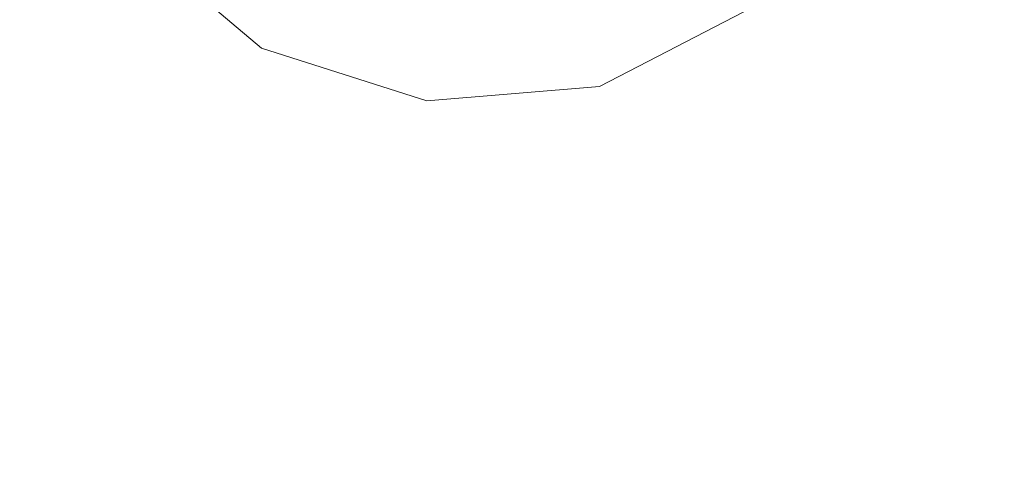
# Model space of a CAD drawing. Extents: x -98 to 245, y -488 to -1.
# Drawn here: x -54 to -47, y -383 to -380 of the extents above; entities that cross this region are included whole.
import ezdxf

# ---------------------------------------------------------------- set-up
doc = ezdxf.new("R2010")
doc.units = 0
doc.header["$LTSCALE"] = 500
doc.header["$MEASUREMENT"] = 0
doc.layers.add('EXC-CHROM', color=7, linetype='Continuous')
doc.layers.add('EXC-DYSZA', color=7, linetype='Continuous')

msp = doc.modelspace()

# ---------------------------------------------------------------- linework, layer by layer
at = {"layer": 'EXC-CHROM', "lineweight": 9, "invisible_edges": 15}
for points in [[(-40.706, -388.0015, 873.4911), (-72.731, -388.0015, 873.4911), (-40.706, -345.6886, 873.4911), (-40.706, -388.0015, 873.4911)], [(-40.706, -345.6886, 873.4911), (-72.731, -388.0015, 873.4911), (-72.731, -345.6886, 873.4911), (-40.706, -345.6886, 873.4911)], [(-67.4734, -354.6568, 884.4459), (-67.1479, -390.1398, 884.4465), (-46.7445, -368.5473, 884.4467), (-67.4734, -354.6568, 884.4459)], [(-46.7445, -368.5473, 884.4467), (-67.1479, -390.1398, 884.4465), (-43.2864, -383.4913, 884.4467), (-46.7445, -368.5473, 884.4467)]]:
    msp.add_3dface(points, dxfattribs=at)
at = {"layer": 'EXC-DYSZA', "lineweight": 9}
for points, invisible_edges in [([(-53.239, -379.3715, 873.4909), (-52.3447, -380.1269, 873.4909), (-52.4357, -378.7312, 873.4909), (-53.239, -379.3715, 873.4909)], 15), ([(-52.4357, -378.7312, 873.4909), (-52.3447, -380.1269, 873.4909), (-51.8477, -379.228, 873.4909), (-52.4357, -378.7312, 873.4909)], 11), ([(-53.239, -379.3715, 872.991), (-52.6598, -378.9099, 871.941), (-52.3447, -380.1269, 872.991), (-53.239, -379.3715, 872.991)], 14), ([(-52.3447, -380.1269, 872.991), (-52.6598, -378.9099, 871.941), (-51.9864, -379.4788, 871.941), (-52.3447, -380.1269, 872.991)], 15), ([(-50.3473, -379.3973, 873.4909), (-50.0631, -380.3844, 873.4909), (-49.6633, -379.0442, 873.4909), (-50.3473, -379.3973, 873.4909)], 11), ([(-49.6633, -379.0442, 873.4909), (-50.0631, -380.3844, 873.4909), (-49.023, -379.8474, 873.4909), (-49.6633, -379.0442, 873.4909)], 15), ([(-51.8477, -379.228, 873.4909), (-52.3447, -380.1269, 873.4909), (-51.1143, -379.462, 873.4909), (-51.8477, -379.228, 873.4909)], 11), ([(-53.239, -379.3715, 873.4909), (-53.239, -379.3715, 872.991), (-52.3447, -380.1269, 873.4909), (-53.239, -379.3715, 873.4909)], 11), ([(-52.3447, -380.1269, 873.4909), (-53.239, -379.3715, 872.991), (-52.3447, -380.1269, 872.991), (-52.3447, -380.1269, 873.4909)], 15), ([(-50.3473, -379.3973, 873.4909), (-51.1143, -379.462, 873.4909), (-50.0631, -380.3844, 873.4909), (-50.3473, -379.3973, 873.4909)], 14), ([(-51.1143, -379.462, 873.4909), (-52.3447, -380.1269, 873.4909), (-51.2295, -380.4826, 873.4909), (-51.1143, -379.462, 873.4909)], 15), ([(-52.3447, -380.1269, 872.991), (-51.9864, -379.4788, 871.941), (-51.2295, -380.4826, 872.991), (-52.3447, -380.1269, 872.991)], 15), ([(-51.2295, -380.4826, 872.991), (-51.9864, -379.4788, 871.941), (-51.1466, -379.7467, 871.941), (-51.2295, -380.4826, 872.991)], 15), ([(-50.0631, -380.3844, 873.4909), (-51.1143, -379.462, 873.4909), (-51.2295, -380.4826, 873.4909), (-50.0631, -380.3844, 873.4909)], 15), ([(-50.0631, -380.3844, 872.991), (-51.1466, -379.7467, 871.941), (-50.268, -379.6728, 871.941), (-50.0631, -380.3844, 872.991)], 15), ([(-50.0631, -380.3844, 872.991), (-50.268, -379.6728, 871.941), (-49.023, -379.8474, 872.991), (-50.0631, -380.3844, 872.991)], 15), ([(-51.2295, -380.4826, 872.991), (-51.1466, -379.7467, 871.941), (-50.0631, -380.3844, 872.991), (-51.2295, -380.4826, 872.991)], 15), ([(-50.0631, -380.3844, 872.991), (-49.023, -379.8474, 872.991), (-50.0631, -380.3844, 873.4909), (-50.0631, -380.3844, 872.991)], 15), ([(-50.0631, -380.3844, 873.4909), (-49.023, -379.8474, 872.991), (-49.023, -379.8474, 873.4909), (-50.0631, -380.3844, 873.4909)], 11), ([(-52.3447, -380.1269, 872.991), (-51.2295, -380.4826, 872.991), (-52.3447, -380.1269, 873.4909), (-52.3447, -380.1269, 872.991)], 15), ([(-52.3447, -380.1269, 873.4909), (-51.2295, -380.4826, 872.991), (-51.2295, -380.4826, 873.4909), (-52.3447, -380.1269, 873.4909)], 11), ([(-51.2295, -380.4826, 872.991), (-50.0631, -380.3844, 872.991), (-51.2295, -380.4826, 873.4909), (-51.2295, -380.4826, 872.991)], 15), ([(-51.2295, -380.4826, 873.4909), (-50.0631, -380.3844, 872.991), (-50.0631, -380.3844, 873.4909), (-51.2295, -380.4826, 873.4909)], 11)]:
    msp.add_3dface(points, dxfattribs=dict(at, invisible_edges=invisible_edges))

doc.saveas('drawing.dxf')
